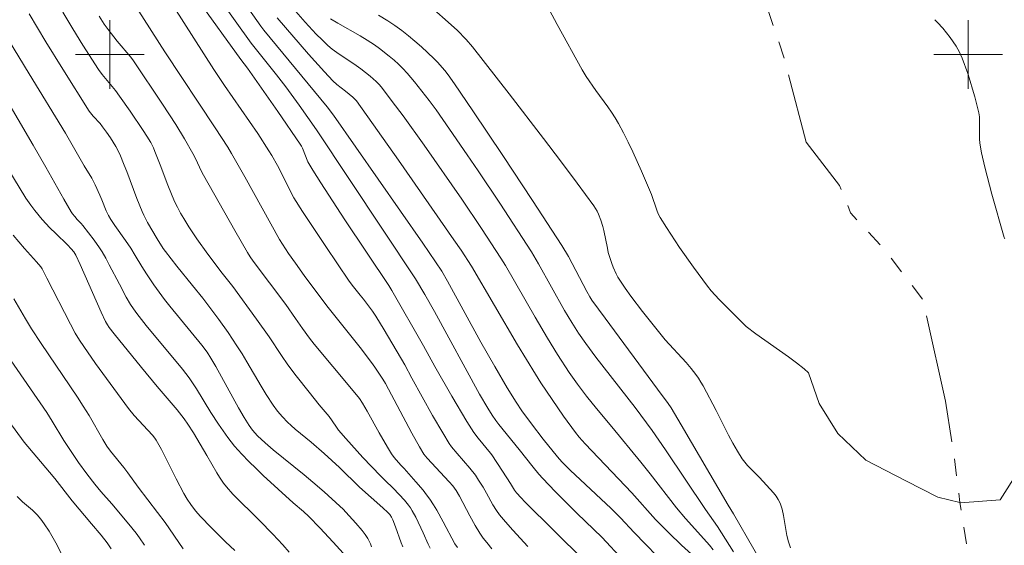
# Model space of a CAD drawing. Units: metres. Extents: x 277337 to 277853, y 1666018 to 1666583.
# Drawn here: x 277589 to 277704, y 1666343 to 1666404 of the extents above; entities that cross this region are included whole.
import ezdxf

# ---------------------------------------------------------------- set-up
doc = ezdxf.new("R2010")
doc.units = ezdxf.units.M
doc.header["$MEASUREMENT"] = 0
doc.linetypes.add('Intermitente', pattern=[48, 15, -2, 2, -2, 2, -2, 2, -2, 2, -2, 15])
doc.layers.add('Curvas_Intermediarias', color=7, linetype='Continuous', lineweight=9, true_color=0x783c14)
doc.layers.add('Curvas_Mestras', color=7, linetype='Continuous', lineweight=20, true_color=0x783c14)
doc.layers.add('Malha_Coordenadas', color=7, linetype='Continuous', lineweight=15)
doc.layers.add('Rio_Intermitente', color=5, linetype='Intermitente', lineweight=9)

msp = doc.modelspace()

# ---------------------------------------------------------------- linework, layer by layer
at = {"layer": 'Curvas_Intermediarias', "flags": 128}
for points, elevation in [([(277645, 1666416.81), (277652.12, 1666403.52), (277655.01, 1666398.23), (277655.48, 1666397.45), (277656.62, 1666395.82), (277658, 1666393.94), (277658.45, 1666393.3), (277658.87, 1666392.66), (277659.26, 1666391.99), (277659.84, 1666390.9), (277660.38, 1666389.8), (277660.91, 1666388.69), (277661.93, 1666386.44), (277663.1, 1666383.73), (277663.7, 1666381.9), (277663.89, 1666381.46), (277664.11, 1666381.04), (277664.84, 1666379.86), (277666.36, 1666377.54), (277667.97, 1666375.27), (277669.63, 1666373.05), (277670.06, 1666372.52), (277670.51, 1666372.01), (277670.98, 1666371.51), (277672.43, 1666370.06), (277673.7, 1666368.76), (277674.12, 1666368.37), (277675.26, 1666367.5), (277679.07, 1666364.83), (277680, 1666364.14), (277680.9, 1666363.42), (277681.4, 1666362.96), (277682.62, 1666359.4), (277684.8, 1666355.89), (277688.05, 1666352.78), (277692.71, 1666350.37), (277696.47, 1666348.47), (277699.03, 1666347.85), (277699.08, 1666347.84), (277703.73, 1666348.17), (277708.17, 1666355.18)], 56), ([(277644.51, 1666342.47), (277643.91, 1666343.19), (277643.5, 1666343.73), (277643.1, 1666344.3), (277642.55, 1666345.17), (277641.92, 1666346.3), (277640.71, 1666348.6), (277640.34, 1666349.26), (277640.16, 1666349.54), (277639.95, 1666349.81), (277639.53, 1666350.27), (277636.96, 1666353.02), (277636.59, 1666353.48), (277636.08, 1666354.35), (277635.19, 1666355.95), (277632.1, 1666361.73), (277631.8, 1666362.23), (277630.96, 1666363.51), (277630.61, 1666364), (277629.14, 1666365.89), (277625.27, 1666370.77), (277622.64, 1666374.29), (277621.61, 1666375.71), (277620.82, 1666376.86), (277619.75, 1666378.48), (277615.72, 1666385.76), (277614.17, 1666388.51), (277613.74, 1666389.22), (277612.27, 1666391.49), (277606.39, 1666400.32), (277601.6, 1666407.89)], 66), ([(277659.81, 1666341.14), (277657.36, 1666343.79), (277654.41, 1666346.62), (277653.37, 1666347.64), (277651.89, 1666349.13), (277650.44, 1666350.66), (277649.97, 1666351.18), (277649.3, 1666351.97), (277647.69, 1666354.02), (277645.32, 1666356.94), (277644.97, 1666357.4), (277644.54, 1666358.03), (277644.03, 1666358.84), (277643.07, 1666360.47), (277637.8, 1666370.11), (277636.68, 1666372.09), (277635.61, 1666373.91), (277624.07, 1666391.24), (277622.04, 1666394.13), (277620.48, 1666396.27), (277619.42, 1666397.63), (277616.46, 1666401.32), (277611.24, 1666408.63)], 63), ([(277665.07, 1666340.25), (277661.06, 1666344.38), (277659.5, 1666346.07), (277658.39, 1666347.15), (277653.63, 1666351.63), (277652.63, 1666352.6), (277652.13, 1666353.17), (277650.46, 1666355.22), (277649.1, 1666357.01), (277648, 1666358.53), (277647.31, 1666359.56), (277646.3, 1666361.2), (277644.83, 1666363.69), (277643.22, 1666366.54), (277639.33, 1666373.63), (277638.65, 1666374.81), (277636.45, 1666378.05), (277626.04, 1666392.96), (277625.33, 1666393.91), (277617.94, 1666402.85), (277617.58, 1666403.33), (277615.05, 1666406.91)], 62), ([(277655.23, 1666341.16), (277648.32, 1666347.96), (277647.9, 1666348.39), (277647.36, 1666348.99), (277647.14, 1666349.3), (277646.67, 1666350.09), (277645.75, 1666351.52), (277644.5, 1666353.41), (277644.35, 1666353.61), (277642.9, 1666355.36), (277642.4, 1666356.01), (277641.57, 1666357.3), (277639.84, 1666360.24), (277637.87, 1666363.68), (277636.55, 1666366.11), (277632.86, 1666372.55), (277632.49, 1666373.13), (277627.36, 1666380.77), (277624.57, 1666385.06), (277623.63, 1666386.57), (277623.07, 1666387.53), (277622.42, 1666389.1), (277622.31, 1666389.33), (277622.17, 1666389.56), (277619.56, 1666393.37), (277616.03, 1666398.43), (277615.26, 1666399.42), (277610.31, 1666406.25)], 64), ([(277679.29, 1666342.58), (277679.05, 1666343.29), (277678.87, 1666344.03), (277678.49, 1666346.34), (277678.32, 1666347.08), (277678.08, 1666347.79), (277677.87, 1666348.21), (277677.61, 1666348.6), (277677.31, 1666348.97), (277675.68, 1666350.76), (277674.27, 1666352.17), (277673.95, 1666352.55), (277673.66, 1666352.95), (277673.11, 1666353.85), (277672.58, 1666354.78), (277672.08, 1666355.72), (277670.61, 1666358.59), (277669.11, 1666361.43), (277668.85, 1666361.89), (277668.57, 1666362.34), (277668.27, 1666362.78), (277667.71, 1666363.48), (277667.13, 1666364.15), (277664.7, 1666366.8), (277663.43, 1666368.36), (277662.03, 1666370.11), (277660.68, 1666371.9), (277660.03, 1666372.81), (277659.41, 1666373.73), (277659.19, 1666374.1), (277658.99, 1666374.48), (277658.63, 1666375.27), (277658.48, 1666375.67), (277658.2, 1666376.49), (277658.06, 1666376.98), (277657.95, 1666377.48), (277657.55, 1666379.52), (277657.42, 1666380.01), (277657.19, 1666380.72), (277656.91, 1666381.42), (277656.75, 1666381.76), (277656.57, 1666382.09), (277656.37, 1666382.4), (277654.44, 1666385.04), (277652.48, 1666387.65), (277650.5, 1666390.25), (277646.51, 1666395.43), (277642.25, 1666400.9), (277641.49, 1666401.77), (277640.46, 1666402.85), (277636.67, 1666406.2)], 57), ([(277634.12, 1666342.71), (277633.93, 1666343.17), (277633.27, 1666345.04), (277632.95, 1666345.84), (277632.8, 1666346.17), (277632.61, 1666346.45), (277632.38, 1666346.69), (277631.78, 1666347.24), (277629.09, 1666349.65), (277626.73, 1666351.93), (277624.95, 1666353.57), (277623.44, 1666354.9), (277621.57, 1666356.41), (277621.12, 1666356.81), (277620.68, 1666357.22), (277620.09, 1666357.83), (277619.54, 1666358.49), (277619.02, 1666359.18), (277618.19, 1666360.45), (277617.62, 1666361.39), (277615.96, 1666364.24), (277615.39, 1666365.18), (277614.8, 1666366.11), (277613.76, 1666367.64), (277612.68, 1666369.15), (277610.84, 1666371.65), (277609.61, 1666373.13), (277607.81, 1666375.39), (277606.47, 1666377.09), (277606.22, 1666377.44), (277605.5, 1666378.54), (277604.39, 1666380.46), (277603.95, 1666381.31), (277603.75, 1666381.74), (277603.12, 1666383.27), (277601.98, 1666386.38), (277601.67, 1666387.15), (277601.16, 1666388.4), (277600.7, 1666389.29), (277600.07, 1666390.31), (277599.62, 1666390.97), (277599.15, 1666391.61), (277598.85, 1666391.97), (277598.05, 1666392.84), (277597.59, 1666393.4), (277594.52, 1666398.29), (277592.54, 1666401.5), (277591.56, 1666403.12), (277590.6, 1666404.74)], 69), ([(277637.32, 1666342.55), (277637.07, 1666343.03), (277636.51, 1666344.33), (277635.64, 1666346.14), (277635.23, 1666346.9), (277635.01, 1666347.26), (277634.79, 1666347.56), (277634.31, 1666348.15), (277633.04, 1666349.51), (277632.01, 1666350.46), (277631.51, 1666350.95), (277629.48, 1666353.12), (277627.48, 1666355.32), (277626.64, 1666356.28), (277626.31, 1666356.74), (277625.54, 1666357.89), (277624.39, 1666359.23), (277623.2, 1666360.71), (277621.71, 1666362.6), (277620.74, 1666363.89), (277619.99, 1666364.96), (277618.55, 1666367.14), (277617.09, 1666369.2), (277614.32, 1666372.99), (277613.07, 1666374.56), (277611.4, 1666376.76), (277610.12, 1666378.57), (277609.2, 1666379.96), (277608.61, 1666380.91), (277608.23, 1666381.56), (277607.88, 1666382.23), (277607.54, 1666382.91), (277606.76, 1666384.82), (277605.87, 1666387.17), (277605.25, 1666388.73), (277605.07, 1666389.15), (277604.75, 1666389.77), (277604.31, 1666390.5), (277603.87, 1666391.18), (277602.36, 1666393.4), (277601.12, 1666395.16), (277600.64, 1666395.81), (277599.08, 1666397.7), (277598.67, 1666398.27), (277596.85, 1666401.1), (277595.67, 1666403), (277594.52, 1666404.93)], 68), ([(277640.48, 1666342.62), (277640.19, 1666343.06), (277638.81, 1666345.62), (277638.07, 1666346.96), (277637.68, 1666347.61), (277637.27, 1666348.25), (277636.89, 1666348.77), (277636.49, 1666349.28), (277635.65, 1666350.28), (277634.29, 1666351.81), (277633.88, 1666352.22), (277633.11, 1666353.12), (277632.82, 1666353.51), (277632.33, 1666354.32), (277631.38, 1666355.97), (277629.98, 1666358.48), (277629.42, 1666359.44), (277629.06, 1666359.98), (277628.15, 1666361.11), (277623.8, 1666366.31), (277623.26, 1666367), (277622.43, 1666368.13), (277621.64, 1666369.29), (277620.5, 1666370.91), (277616.68, 1666375.96), (277616.34, 1666376.45), (277616.02, 1666376.96), (277614.54, 1666379.52), (277610.89, 1666385.98), (277610.72, 1666386.3), (277609.93, 1666387.99), (277609.68, 1666388.48), (277608.7, 1666390.18), (277607.67, 1666391.86), (277606.13, 1666394.24), (277602.75, 1666399.26), (277602.42, 1666399.71), (277600.86, 1666401.58), (277599.79, 1666402.92), (277599.35, 1666403.53), (277598.73, 1666404.47)], 67), ([(277619.48, 1666404.3), (277623.15, 1666400.07), (277625.01, 1666397.98), (277625.96, 1666396.95), (277626.42, 1666396.52), (277627.43, 1666395.75), (277628.3, 1666395.04), (277628.71, 1666394.61), (277633.62, 1666387.72), (277640.08, 1666378.46), (277640.91, 1666377.24), (277642.13, 1666375.38), (277647.5, 1666366.22), (277648.53, 1666364.5), (277649.59, 1666362.8), (277650.22, 1666361.81), (277651.52, 1666359.85), (277652.86, 1666357.91), (277654.23, 1666356.01), (277654.66, 1666355.46), (277655.36, 1666354.68), (277660.79, 1666349), (277663.56, 1666345.87), (277664.32, 1666345.09), (277665.11, 1666344.32), (277666.58, 1666342.91), (277667.75, 1666341.86)], 61), ([(277672.66, 1666342.13), (277670.79, 1666345.06), (277669.39, 1666347.03), (277664.72, 1666353.99), (277663.16, 1666356.26), (277661.18, 1666358.91), (277656.61, 1666364.78), (277655.43, 1666366.36), (277654.59, 1666367.56), (277653.8, 1666368.8), (277652.97, 1666370.2), (277649.93, 1666375.66), (277649.39, 1666376.59), (277649.11, 1666377.04), (277645.41, 1666382.71), (277642.91, 1666386.47), (277641.64, 1666388.34), (277639.58, 1666391.32), (277637.99, 1666393.56), (277637.18, 1666394.66), (277636.35, 1666395.75), (277635.5, 1666396.82), (277634.62, 1666397.86), (277634.14, 1666398.38), (277633.63, 1666398.89), (277633.1, 1666399.37), (277632.53, 1666399.84), (277631.39, 1666400.72), (277630.81, 1666401.14), (277629.99, 1666401.69), (277629.14, 1666402.2), (277626.54, 1666403.67), (277625.7, 1666404.18)], 59), ([(277631.28, 1666404.59), (277632.38, 1666403.94), (277633.2, 1666403.39), (277634, 1666402.81), (277634.78, 1666402.2), (277635.54, 1666401.57), (277636.29, 1666400.91), (277637.73, 1666399.56), (277638.17, 1666399.11), (277639, 1666398.14), (277639.39, 1666397.63), (277640.14, 1666396.59), (277642.27, 1666393.47), (277645.78, 1666388.27), (277649.25, 1666383.03), (277652.66, 1666377.77), (277653.41, 1666376.5), (277655.57, 1666372.41), (277655.91, 1666371.79), (277656.14, 1666371.43), (277657.69, 1666369.31), (277663.81, 1666361.06), (277665.02, 1666359.4), (277665.38, 1666358.88), (277666.55, 1666356.91), (277672.02, 1666347.55), (277672.63, 1666346.54), (277677.4, 1666338.33)], 58), ([(277704.25, 1666378.56), (277704.19, 1666378.71), (277702.76, 1666383.75), (277701.93, 1666386.89), (277701.54, 1666388.57), (277701.34, 1666389.69), (277701.3, 1666390.2), (277701.29, 1666390.71), (277701.32, 1666392.24), (277701.29, 1666392.75), (277701.21, 1666393.24), (277701.01, 1666394.16), (277700.77, 1666395.08), (277700.51, 1666395.99), (277700.23, 1666396.9), (277699.93, 1666397.8), (277699.29, 1666399.58), (277698.96, 1666400.3), (277698.57, 1666401), (277697.89, 1666402), (277697.04, 1666403.07), (277696.42, 1666403.75), (277696.09, 1666404.07)], 56), ([(277585.5, 1666398.89), (277591.07, 1666389.47), (277592.55, 1666386.9), (277594.63, 1666383.17), (277595.49, 1666381.7), (277595.64, 1666381.46), (277595.91, 1666381.14), (277596.2, 1666380.81), (277596.65, 1666380.36), (277596.86, 1666380.12), (277598.17, 1666378.39), (277598.79, 1666377.49), (277599.08, 1666377.03), (277599.51, 1666376.29), (277599.92, 1666375.54), (277601.1, 1666373.27), (277601.91, 1666371.76), (277602.41, 1666370.93), (277602.76, 1666370.39), (277603.14, 1666369.87), (277604.23, 1666368.48), (277608.45, 1666363.38), (277609.24, 1666362.36), (277609.64, 1666361.78), (277610.08, 1666361.1), (277611.77, 1666358.34), (277612.65, 1666356.99), (277613.75, 1666355.44), (277614.53, 1666354.43), (277614.94, 1666353.94), (277615.36, 1666353.48), (277616.18, 1666352.64), (277617.02, 1666351.81), (277617.87, 1666351), (277621.34, 1666347.82), (277622.56, 1666346.8), (277623.17, 1666346.24), (277624.45, 1666344.91), (277626, 1666343.25), (277627.16, 1666341.98)], 71), ([(277620.9, 1666342.09), (277620.14, 1666342.93), (277618.98, 1666344.16), (277617.43, 1666345.76), (277614.34, 1666348.85), (277613.58, 1666349.68), (277613.24, 1666350.1), (277612.77, 1666350.81), (277612.46, 1666351.31), (277611.31, 1666353.33), (277609.75, 1666355.96), (277609.09, 1666357), (277608.67, 1666357.6), (277607.84, 1666358.65), (277605.52, 1666361.38), (277603.7, 1666363.59), (277600.49, 1666367.51), (277599.91, 1666368.25), (277599.72, 1666368.53), (277599.5, 1666368.94), (277599, 1666370.03), (277596.55, 1666375.55), (277596.04, 1666376.64), (277595.8, 1666377.04), (277595.5, 1666377.41), (277595.06, 1666377.87), (277593.69, 1666379.16), (277593.01, 1666379.83), (277592.11, 1666380.82), (277591.25, 1666381.84), (277590.77, 1666382.46), (277590.2, 1666383.3), (277588.12, 1666386.73)], 72), ([(277614.55, 1666342.27), (277613.47, 1666343.3), (277611.79, 1666344.96), (277610.56, 1666346.23), (277609.98, 1666346.89), (277609.43, 1666347.62), (277609, 1666348.26), (277608.61, 1666348.92), (277607.73, 1666350.61), (277606, 1666354.02), (277605.55, 1666354.86), (277605.4, 1666355.11), (277605.23, 1666355.35), (277604.95, 1666355.69), (277602.84, 1666357.99), (277602.17, 1666358.79), (277598.34, 1666364.06), (277596.95, 1666366.01), (277596.44, 1666366.78), (277595.97, 1666367.57), (277595.4, 1666368.63), (277592.65, 1666373.99), (277592.09, 1666375.05), (277591.95, 1666375.28), (277591.45, 1666375.89), (277590.05, 1666377.42), (277588.72, 1666378.97)], 73), ([(277588.8, 1666371.57), (277590.17, 1666369.24), (277590.88, 1666368.08), (277592, 1666366.38), (277596.23, 1666360.11), (277596.9, 1666359.08), (277597.57, 1666358), (277599.16, 1666355.2), (277599.64, 1666354.41), (277600.07, 1666353.85), (277601.64, 1666351.93), (277602.1, 1666351.33), (277603.31, 1666349.66), (277605.54, 1666346.71), (277606.42, 1666345.52), (277608.55, 1666342.47)], 74), ([(277600.15, 1666342.47), (277599.69, 1666343.15), (277598.98, 1666344.05), (277597.87, 1666345.39), (277595.61, 1666348.06), (277593.58, 1666350.65), (277592.96, 1666351.41), (277590.02, 1666354.88), (277585.36, 1666361.22)], 76), ([(277594.68, 1666341.26), (277593.7, 1666343.15), (277592.91, 1666344.53), (277592.36, 1666345.39), (277591.96, 1666345.93), (277591.52, 1666346.44), (277590.97, 1666346.97), (277589.8, 1666347.95), (277589.2, 1666348.56)], 77)]:
    msp.add_lwpolyline(points, dxfattribs=dict(at, elevation=elevation))
at = {"layer": 'Curvas_Mestras', "flags": 128}
for points, elevation in [([(277648.7, 1666342.76), (277646.93, 1666344.65), (277646.07, 1666345.62), (277645.39, 1666346.42), (277645.05, 1666346.92), (277644.63, 1666347.6), (277643.89, 1666348.96), (277643.5, 1666349.63), (277642.96, 1666350.48), (277642.58, 1666351.04), (277641.95, 1666351.87), (277640.45, 1666353.56), (277639.81, 1666354.34), (277639.51, 1666354.75), (277638.77, 1666355.97), (277637.6, 1666358.01), (277635.18, 1666362.34), (277634.34, 1666363.89), (277631.95, 1666367.97), (277630.98, 1666369.57), (277630.61, 1666370.12), (277629.54, 1666371.54), (277629.14, 1666371.98), (277628.36, 1666372.95), (277627.87, 1666373.63), (277625.14, 1666377.67), (277622.45, 1666381.74), (277621.43, 1666383.33), (277619.51, 1666387.09), (277618.87, 1666388.25), (277618.53, 1666388.81), (277617.23, 1666390.8), (277613.35, 1666396.4), (277612.09, 1666398.28), (277606.28, 1666407.44)], 65), ([(277620.85, 1666405.94), (277622.74, 1666403.79), (277624.04, 1666402.39), (277624.71, 1666401.72), (277625.4, 1666401.07), (277625.91, 1666400.64), (277626.45, 1666400.24), (277628.7, 1666398.74), (277629.24, 1666398.35), (277630.33, 1666397.5), (277631.02, 1666396.89), (277631.33, 1666396.56), (277631.63, 1666396.21), (277632.9, 1666394.56), (277634.16, 1666392.88), (277636.61, 1666389.48), (277641, 1666383.19), (277643.3, 1666379.77), (277645.55, 1666376.31), (277646.07, 1666375.46), (277649.53, 1666369.43), (277650.96, 1666367), (277652.14, 1666365.09), (277653.51, 1666363.01), (277654.48, 1666361.65), (277655.53, 1666360.26), (277656.68, 1666358.82), (277658.46, 1666356.69), (277661.86, 1666352.56), (277662.94, 1666351.21), (277666, 1666347.26), (277667.04, 1666346), (277669.2, 1666343.65), (277669.84, 1666342.9), (277670.28, 1666342.34)], 60), ([(277587.66, 1666402.6), (277590.61, 1666397.78), (277594.82, 1666390.84), (277596.99, 1666387.06), (277597.88, 1666385.6), (277598.27, 1666384.84), (277598.83, 1666383.64), (277599.07, 1666383.09), (277599.57, 1666381.81), (277599.84, 1666381.26), (277600.1, 1666380.82), (277600.59, 1666380.1), (277601.83, 1666378.35), (277602.42, 1666377.46), (277602.95, 1666376.62), (277603.72, 1666375.33), (277604.25, 1666374.49), (277605.12, 1666373.19), (277605.73, 1666372.34), (277606.36, 1666371.5), (277606.97, 1666370.73), (277610.71, 1666366.19), (277611.33, 1666365.35), (277611.75, 1666364.68), (277612.33, 1666363.69), (277614.98, 1666358.88), (277615.63, 1666357.74), (277616.21, 1666356.81), (277616.62, 1666356.27), (277617.2, 1666355.64), (277618.09, 1666354.8), (277619.02, 1666354), (277620.21, 1666353.02), (277622.63, 1666351.1), (277623.66, 1666350.23), (277624.96, 1666349.09), (277626.8, 1666347.43), (277627.16, 1666347.1), (277627.5, 1666346.74), (277628.65, 1666345.47), (277629.38, 1666344.59), (277629.72, 1666344.14), (277630.03, 1666343.67), (277630.2, 1666343.37), (277630.34, 1666343.05), (277630.46, 1666342.72)], 70), ([(277585.34, 1666368.84), (277592.64, 1666358.34), (277593.28, 1666357.33), (277594.62, 1666355.1), (277596.36, 1666352.51), (277597.31, 1666351.19), (277598.24, 1666350.01), (277598.96, 1666349.14), (277600.22, 1666347.7), (277602.22, 1666345.35), (277603.06, 1666344.3), (277603.46, 1666343.76), (277604.02, 1666342.88)], 75)]:
    msp.add_lwpolyline(points, dxfattribs=dict(at, elevation=elevation))
at = {"layer": 'Malha_Coordenadas', "flags": 128}
for points in [[(277600, 1666404), (277600, 1666396)], [(277700, 1666404), (277700, 1666396)], [(277604, 1666400), (277596, 1666400)], [(277704, 1666400), (277696, 1666400)]]:
    msp.add_lwpolyline(points, dxfattribs=at)
at = {"layer": 'Rio_Intermitente', "flags": 128}
msp.add_lwpolyline([(277699.85, 1666290.14), (277698.38, 1666292.43), (277698.13, 1666294.4), (277698.12, 1666296.31), (277698.12, 1666298.6), (277698.18, 1666300.38), (277698.3, 1666302.55), (277698.42, 1666304.78), (277699.37, 1666307.45), (277700.38, 1666310.08), (277700.82, 1666312.37), (277701.64, 1666315.05), (277701.77, 1666317.15), (277701.95, 1666320.46), (277701.95, 1666321.99), (277701.81, 1666324.91), (277701.75, 1666326.38), (277701.55, 1666329.18), (277701.22, 1666332.81), (277700.31, 1666339.93), (277699.27, 1666346.17), (277699.03, 1666347.85), (277698.37, 1666353.17), (277697.35, 1666359.65), (277694.72, 1666371.49), (277690.06, 1666377.52), (277686.29, 1666381.59), (277685.01, 1666384.78), (277681.1, 1666389.8), (277678.6, 1666399.41), (277675.52, 1666408.7), (277673.79, 1666413.16), (277672.39, 1666416.47), (277670.59, 1666422.32), (277669.17, 1666428.75), (277666.36, 1666434.68), (277664.88, 1666440.59), (277663.91, 1666448.68), (277664.02, 1666454.66), (277664.77, 1666462), (277666.22, 1666469.83), (277668.24, 1666475.44), (277671.1, 1666480.98), (277674.2, 1666486.48), (277677.57, 1666490.37), (277683.09, 1666496.11), (277688.69, 1666501.6), (277691.68, 1666505.36), (277695.11, 1666510.33), (277700.51, 1666515.26), (277705.15, 1666518.58), (277712.85, 1666522.04), (277722.58, 1666526.32), (277722.91, 1666526.44)], dxfattribs=at)

doc.saveas('drawing.dxf')
